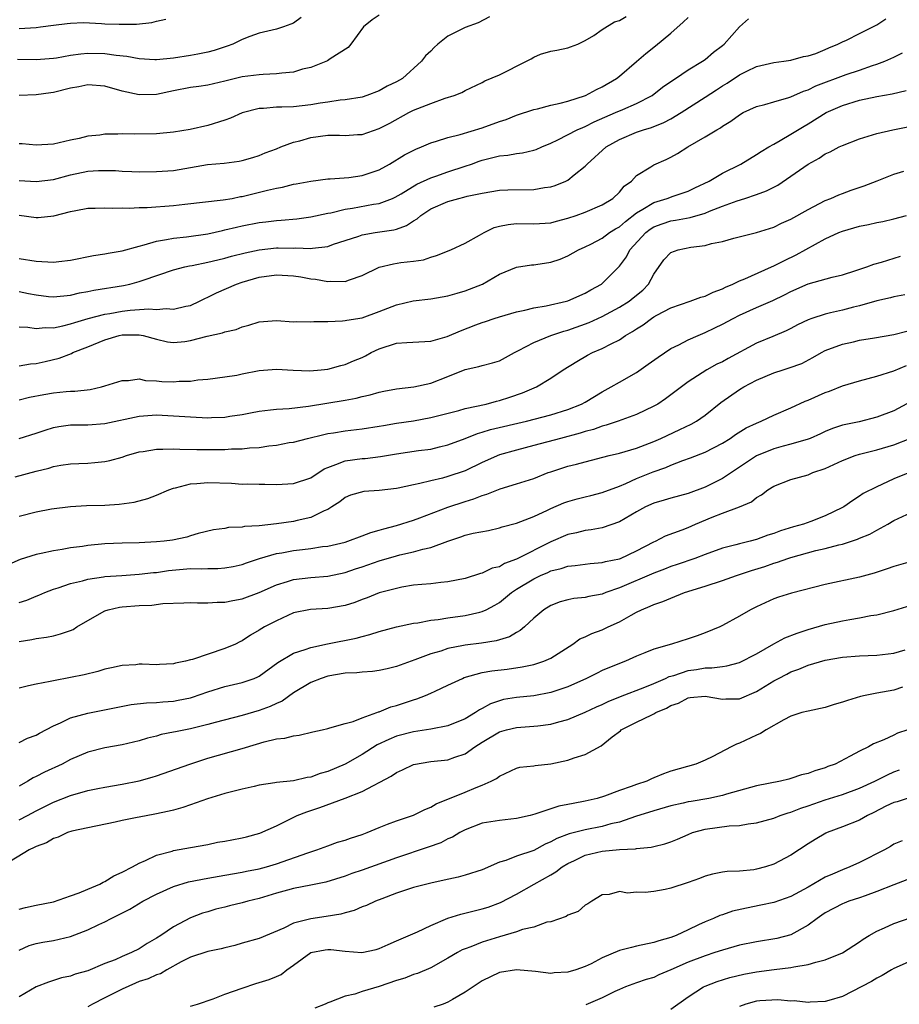
# Model space of a CAD drawing. Units: inches. Extents: x 2556000 to 2559000, y 1536000 to 1539000.
# Drawn here: x 2556913 to 2557016, y 1536743 to 1536858 of the extents above; entities that cross this region are included whole.
import ezdxf

# ---------------------------------------------------------------- set-up
doc = ezdxf.new("R2010")
doc.units = ezdxf.units.IN
doc.header["$MEASUREMENT"] = 0
doc.layers.add('LD25561536_2ft', color=151, linetype='Continuous')

msp = doc.modelspace()

# ---------------------------------------------------------------- linework, layer by layer
at = {"layer": 'LD25561536_2ft'}
for points, elevation in [([(2556945.89, 1536858.11), (2556945, 1536857.45), (2556944.68, 1536857.32), (2556943.81, 1536857), (2556943, 1536856.73), (2556941, 1536856.27), (2556939.89, 1536855.89), (2556939, 1536855.54), (2556937.92, 1536855), (2556937.24, 1536854.76), (2556935.73, 1536854.27), (2556935, 1536854.06), (2556933.84, 1536853.84), (2556933, 1536853.65), (2556931, 1536853.34), (2556929, 1536853.16), (2556928.83, 1536853.17), (2556927, 1536853.29), (2556925.56, 1536853.56), (2556924.33, 1536853.67), (2556923, 1536853.87), (2556921, 1536853.9), (2556920.18, 1536853.82), (2556919, 1536853.66), (2556917.35, 1536853.35), (2556917, 1536853.3), (2556915, 1536853.16), (2556912.79, 1536853.21)], 8638), ([(2556955, 1536858.37), (2556954.18, 1536857.82), (2556953.16, 1536857), (2556951.69, 1536855), (2556951.38, 1536854.62), (2556949.27, 1536853.27), (2556948.96, 1536853.04), (2556947, 1536852.28), (2556946.06, 1536852.06), (2556945, 1536851.74), (2556943.62, 1536851.62), (2556943, 1536851.52), (2556941.47, 1536851.47), (2556941, 1536851.43), (2556939, 1536851.17), (2556937, 1536850.67), (2556935, 1536850.22), (2556933.95, 1536850.05), (2556933, 1536849.92), (2556931, 1536849.54), (2556929, 1536849.12), (2556927, 1536849.06), (2556925, 1536849.51), (2556923, 1536850.08), (2556921, 1536850.23), (2556919.97, 1536850.03), (2556919, 1536849.87), (2556917, 1536849.35), (2556916.68, 1536849.32), (2556915, 1536849.06), (2556913, 1536849)], 8640), ([(2556913, 1536839.07), (2556915, 1536838.95), (2556917, 1536839.22), (2556919, 1536839.75), (2556921, 1536840.17), (2556922.26, 1536840.26), (2556923, 1536840.27), (2556924.24, 1536840.24), (2556925, 1536840.17), (2556926.15, 1536840.15), (2556927, 1536840.1), (2556929, 1536840.12), (2556931, 1536840.27), (2556934.95, 1536840.95), (2556936.89, 1536841.11), (2556938.67, 1536841.33), (2556939, 1536841.41), (2556940.24, 1536841.76), (2556941, 1536842.01), (2556941.7, 1536842.3), (2556943, 1536842.78), (2556943.52, 1536843), (2556945, 1536843.55), (2556945.73, 1536843.73), (2556947, 1536844.12), (2556949, 1536844.37), (2556950.37, 1536844.37), (2556951, 1536844.34), (2556952.45, 1536844.45), (2556953, 1536844.47), (2556955, 1536845.17), (2556956.21, 1536845.79), (2556958.45, 1536847), (2556959, 1536847.28), (2556959.48, 1536847.48), (2556961, 1536848.08), (2556962.68, 1536848.68), (2556963.72, 1536849), (2556964.63, 1536849.37), (2556965, 1536849.6), (2556967, 1536850.53), (2556967.3, 1536850.7), (2556969, 1536851.42), (2556972.16, 1536853), (2556972.71, 1536853.29), (2556973, 1536853.49), (2556973.81, 1536853.81), (2556975, 1536854.18), (2556975.71, 1536854.29), (2556977, 1536854.55), (2556977.31, 1536854.69), (2556978.13, 1536855), (2556979, 1536855.42), (2556980, 1536856), (2556981, 1536856.69), (2556982.42, 1536857.58), (2556983, 1536857.75), (2556983.77, 1536858.23)], 8644), ([(2556967.83, 1536858.17), (2556966.52, 1536857.48), (2556965, 1536856.94), (2556963, 1536855.92), (2556961.84, 1536855), (2556961.38, 1536854.62), (2556961, 1536854.19), (2556960.39, 1536853.61), (2556959.92, 1536853), (2556957.69, 1536851), (2556957, 1536850.61), (2556955.92, 1536850.08), (2556955, 1536849.53), (2556953.56, 1536849), (2556953, 1536848.82), (2556951, 1536848.5), (2556950.45, 1536848.45), (2556949, 1536848.21), (2556948.1, 1536848.1), (2556947, 1536847.9), (2556945, 1536847.69), (2556943.63, 1536847.63), (2556943, 1536847.63), (2556941.5, 1536847.5), (2556941, 1536847.49), (2556939.02, 1536846.98), (2556937.64, 1536846.36), (2556937, 1536846.11), (2556935, 1536845.49), (2556932.96, 1536845.04), (2556931, 1536844.71), (2556929, 1536844.53), (2556926.49, 1536844.49), (2556925, 1536844.52), (2556924.49, 1536844.49), (2556923, 1536844.48), (2556922.39, 1536844.39), (2556921, 1536844.26), (2556919.99, 1536843.99), (2556919, 1536843.8), (2556917, 1536843.32), (2556915, 1536843.19), (2556913.36, 1536843.36), (2556913, 1536843.37)], 8642), ([(2556913, 1536835.04), (2556915, 1536834.78), (2556915.22, 1536834.78), (2556917.04, 1536834.96), (2556919, 1536835.46), (2556919.6, 1536835.6), (2556921, 1536835.86), (2556921.86, 1536835.86), (2556923, 1536835.91), (2556923.84, 1536835.84), (2556925, 1536835.88), (2556925.84, 1536835.84), (2556927, 1536835.93), (2556927.93, 1536835.93), (2556931, 1536836.16), (2556932.33, 1536836.33), (2556936.81, 1536836.81), (2556937.85, 1536837), (2556938.8, 1536837.2), (2556939, 1536837.22), (2556941.95, 1536837.95), (2556943, 1536838.18), (2556943.7, 1536838.3), (2556945, 1536838.64), (2556945.32, 1536838.68), (2556947, 1536839.02), (2556949, 1536839.28), (2556949.28, 1536839.28), (2556951.45, 1536839.45), (2556953, 1536839.66), (2556955, 1536840.34), (2556956.18, 1536841), (2556957.93, 1536842.07), (2556959.25, 1536842.75), (2556959.9, 1536843), (2556961, 1536843.48), (2556961.67, 1536843.67), (2556963, 1536844.11), (2556964.44, 1536844.44), (2556967, 1536845.21), (2556969, 1536845.96), (2556969.79, 1536846.21), (2556971, 1536846.69), (2556973, 1536847.37), (2556973.46, 1536847.46), (2556975, 1536847.88), (2556976.1, 1536848.1), (2556977, 1536848.34), (2556979.04, 1536849), (2556980.31, 1536849.69), (2556981, 1536850.02), (2556982.66, 1536851), (2556983, 1536851.27), (2556985, 1536852.95), (2556986.09, 1536853.91), (2556987.22, 1536854.78), (2556989, 1536856.28), (2556990.44, 1536857.56), (2556991, 1536858.12)], 8646), ([(2556913, 1536829.98), (2556915, 1536829.68), (2556917, 1536829.56), (2556917.63, 1536829.63), (2556919, 1536829.8), (2556921.67, 1536830.33), (2556923, 1536830.54), (2556923.38, 1536830.62), (2556925, 1536830.88), (2556927, 1536831.44), (2556927.57, 1536831.57), (2556929, 1536832.02), (2556930.19, 1536832.19), (2556931, 1536832.37), (2556932.52, 1536832.52), (2556935, 1536832.88), (2556936.73, 1536833.27), (2556937, 1536833.31), (2556938.35, 1536833.65), (2556939, 1536833.79), (2556941, 1536834.18), (2556941.75, 1536834.25), (2556943, 1536834.42), (2556943.56, 1536834.44), (2556945.39, 1536834.61), (2556947, 1536834.83), (2556949, 1536835.27), (2556949.33, 1536835.33), (2556951, 1536835.75), (2556951.87, 1536835.87), (2556954.33, 1536836.33), (2556955, 1536836.42), (2556956.52, 1536837), (2556956.86, 1536837.14), (2556957.54, 1536837.54), (2556959.36, 1536838.64), (2556961, 1536839.39), (2556961.58, 1536839.58), (2556963, 1536840.08), (2556965, 1536840.74), (2556965.74, 1536841), (2556966.66, 1536841.34), (2556967, 1536841.46), (2556968.25, 1536841.75), (2556969, 1536841.97), (2556969.97, 1536842.03), (2556971, 1536842.24), (2556971.7, 1536842.3), (2556973, 1536842.61), (2556973.29, 1536842.71), (2556973.94, 1536843), (2556975, 1536843.43), (2556975.81, 1536843.81), (2556978.09, 1536845), (2556978.72, 1536845.28), (2556979, 1536845.38), (2556980.07, 1536845.93), (2556982.55, 1536847), (2556983.38, 1536847.38), (2556985, 1536848.07), (2556986.8, 1536849), (2556988.04, 1536849.96), (2556989, 1536850.65), (2556989.54, 1536851), (2556991, 1536852), (2556992.69, 1536853), (2556993, 1536853.22), (2556993.95, 1536854.06), (2556995, 1536854.82), (2556995.21, 1536855), (2556997.01, 1536857), (2556998.06, 1536857.94)], 8648), ([(2556913, 1536826.15), (2556914.08, 1536825.92), (2556915, 1536825.75), (2556916.44, 1536825.56), (2556917, 1536825.51), (2556919, 1536825.71), (2556920.04, 1536825.96), (2556921, 1536826.13), (2556921.71, 1536826.29), (2556925.16, 1536826.84), (2556925.89, 1536827), (2556927, 1536827.29), (2556927.47, 1536827.47), (2556931, 1536828.65), (2556932.32, 1536829), (2556932.88, 1536829.12), (2556933.17, 1536829.17), (2556935, 1536829.54), (2556936.17, 1536829.83), (2556937, 1536830.02), (2556937.76, 1536830.24), (2556939.34, 1536830.66), (2556941, 1536831.01), (2556943, 1536831.21), (2556943.22, 1536831.22), (2556945, 1536831.19), (2556945.21, 1536831.21), (2556947, 1536831.15), (2556947.2, 1536831.2), (2556949, 1536831.4), (2556949.64, 1536831.64), (2556951, 1536832.07), (2556952.6, 1536832.6), (2556953, 1536832.74), (2556954.53, 1536833), (2556956.68, 1536833.32), (2556957, 1536833.42), (2556958.17, 1536833.83), (2556959, 1536834.38), (2556959.4, 1536834.6), (2556959.83, 1536835), (2556961, 1536835.76), (2556963, 1536836.64), (2556964.29, 1536837), (2556964.87, 1536837.13), (2556965.24, 1536837.24), (2556967, 1536837.62), (2556969, 1536837.96), (2556969.99, 1536838.01), (2556973, 1536838.02), (2556974.25, 1536838.25), (2556975, 1536838.34), (2556975.51, 1536838.49), (2556976.74, 1536839), (2556977, 1536839.13), (2556977.74, 1536839.74), (2556979, 1536840.74), (2556979.24, 1536841), (2556981.45, 1536843), (2556983, 1536843.88), (2556985, 1536844.71), (2556985.82, 1536845), (2556986.72, 1536845.28), (2556988.16, 1536845.84), (2556989, 1536846.29), (2556990.2, 1536847), (2556993, 1536848.8), (2556994.32, 1536849.68), (2556995, 1536850.11), (2556995.56, 1536850.44), (2556997, 1536851.42), (2556997.84, 1536851.84), (2556999, 1536852.38), (2557001, 1536852.86), (2557002.18, 1536853), (2557003, 1536853.13), (2557004.45, 1536853.55), (2557005, 1536853.62), (2557005.91, 1536853.91), (2557007, 1536854.35), (2557007.43, 1536854.57), (2557008.48, 1536855), (2557009, 1536855.26), (2557009.47, 1536855.47), (2557011, 1536856.24), (2557012.56, 1536857), (2557013, 1536857.24), (2557014.07, 1536857.93)], 8650), ([(2556913, 1536856.8), (2556915, 1536856.94), (2556915.5, 1536857), (2556917, 1536857.22), (2556918.59, 1536857.41), (2556919, 1536857.44), (2556920.5, 1536857.5), (2556922.59, 1536857.41), (2556923, 1536857.38), (2556924.68, 1536857.32), (2556926.67, 1536857.33), (2556928.48, 1536857.52), (2556929, 1536857.66), (2556930.11, 1536857.89)], 8636), ([(2556913, 1536822.02), (2556914.02, 1536821.98), (2556915, 1536821.8), (2556916.05, 1536821.95), (2556917, 1536821.9), (2556918.11, 1536822.11), (2556919, 1536822.35), (2556919.48, 1536822.52), (2556921.03, 1536822.97), (2556923, 1536823.49), (2556923.58, 1536823.58), (2556925, 1536823.84), (2556925.96, 1536823.96), (2556928.13, 1536824.13), (2556929, 1536824.05), (2556930.16, 1536824.16), (2556931, 1536824.07), (2556932.42, 1536824.42), (2556933, 1536824.52), (2556934.04, 1536825), (2556934.67, 1536825.33), (2556935, 1536825.46), (2556936.02, 1536825.98), (2556938.36, 1536827), (2556939, 1536827.22), (2556941, 1536827.81), (2556943, 1536828.09), (2556945, 1536827.98), (2556945.84, 1536827.84), (2556947, 1536827.62), (2556947.57, 1536827.57), (2556949, 1536827.29), (2556949.33, 1536827.33), (2556951, 1536827.31), (2556951.51, 1536827.51), (2556953, 1536828), (2556955, 1536828.96), (2556956.64, 1536829.36), (2556957.5, 1536829.5), (2556959, 1536829.67), (2556960.16, 1536829.84), (2556961, 1536830.14), (2556961.68, 1536830.32), (2556963.33, 1536831), (2556965, 1536831.79), (2556966.7, 1536832.7), (2556967.22, 1536833), (2556968.41, 1536833.59), (2556969, 1536833.75), (2556970.04, 1536833.96), (2556971, 1536834.06), (2556973, 1536834.02), (2556975, 1536834.16), (2556975.66, 1536834.34), (2556977, 1536834.68), (2556977.95, 1536835), (2556979, 1536835.38), (2556981, 1536836.24), (2556982.23, 1536837), (2556983, 1536837.73), (2556983.56, 1536838.44), (2556984.39, 1536839), (2556985, 1536839.65), (2556986.68, 1536840.68), (2556987, 1536840.9), (2556988.46, 1536841.54), (2556989, 1536841.8), (2556989.76, 1536842.24), (2556990.99, 1536843), (2556993, 1536844.16), (2556994.35, 1536845), (2556994.77, 1536845.23), (2556995, 1536845.41), (2556996, 1536846), (2556997, 1536846.76), (2556997.44, 1536847), (2556999, 1536847.72), (2556999.94, 1536847.94), (2557001, 1536848.27), (2557002.77, 1536848.77), (2557003, 1536848.85), (2557004.48, 1536849.52), (2557005, 1536849.68), (2557005.89, 1536850.11), (2557009.44, 1536851.44), (2557011, 1536851.96), (2557012.5, 1536852.5), (2557013, 1536852.65), (2557013.95, 1536853), (2557015, 1536853.48), (2557016.02, 1536853.98)], 8652), ([(2556913, 1536817.48), (2556914.32, 1536817.68), (2556915, 1536817.74), (2556916.04, 1536817.96), (2556917.65, 1536818.35), (2556919.09, 1536818.91), (2556919.27, 1536819), (2556921, 1536819.67), (2556923, 1536820.5), (2556924.68, 1536821), (2556925, 1536821.07), (2556927, 1536821.09), (2556927.47, 1536821), (2556929, 1536820.57), (2556930.28, 1536820.28), (2556931, 1536820.17), (2556932.31, 1536820.31), (2556933, 1536820.4), (2556934.91, 1536820.91), (2556936.7, 1536821.3), (2556937, 1536821.44), (2556938.29, 1536821.71), (2556939, 1536822.03), (2556939.8, 1536822.2), (2556941, 1536822.61), (2556943, 1536822.75), (2556945, 1536822.61), (2556945.38, 1536822.62), (2556947, 1536822.58), (2556947.36, 1536822.64), (2556949, 1536822.65), (2556950.7, 1536822.7), (2556951, 1536822.74), (2556951.2, 1536822.8), (2556953, 1536823.07), (2556955, 1536823.79), (2556957, 1536824.58), (2556958.96, 1536825.04), (2556961, 1536825.28), (2556963, 1536825.61), (2556964.06, 1536825.94), (2556965, 1536826.2), (2556967.02, 1536826.98), (2556969, 1536828.15), (2556971, 1536828.99), (2556972.76, 1536829.24), (2556973, 1536829.24), (2556973.27, 1536829.27), (2556975, 1536829.54), (2556976.08, 1536829.92), (2556977, 1536830.29), (2556978.22, 1536831), (2556979, 1536831.34), (2556979.67, 1536831.67), (2556981, 1536832.36), (2556981.86, 1536833), (2556982.55, 1536833.45), (2556983, 1536833.69), (2556983.69, 1536834.31), (2556985, 1536835.32), (2556985.73, 1536835.73), (2556987, 1536836.53), (2556988.56, 1536837), (2556989.27, 1536837.27), (2556991, 1536837.85), (2556991.79, 1536838.21), (2556993.45, 1536839), (2556995, 1536839.93), (2556997.15, 1536841), (2556999, 1536842.11), (2556999.53, 1536842.47), (2557000.42, 1536843), (2557001, 1536843.34), (2557001.74, 1536843.74), (2557003, 1536844.48), (2557004.56, 1536845.44), (2557005, 1536845.68), (2557007.09, 1536847), (2557009, 1536847.85), (2557011, 1536848.45), (2557013, 1536848.88), (2557014.81, 1536849.19), (2557016.42, 1536849.58)], 8654), ([(2556913, 1536813.5), (2556914.19, 1536813.81), (2556915.87, 1536814.13), (2556917, 1536814.31), (2556918.47, 1536814.46), (2556919, 1536814.5), (2556919.5, 1536814.5), (2556921.28, 1536814.72), (2556922.61, 1536815), (2556923, 1536815.11), (2556925, 1536815.77), (2556925.75, 1536815.75), (2556927, 1536815.93), (2556927.75, 1536815.75), (2556929, 1536815.71), (2556929.65, 1536815.65), (2556931, 1536815.58), (2556931.67, 1536815.67), (2556933, 1536815.68), (2556933.83, 1536815.83), (2556935, 1536815.9), (2556937, 1536816.16), (2556938.39, 1536816.39), (2556939, 1536816.54), (2556941, 1536816.92), (2556943, 1536817.08), (2556944.96, 1536816.96), (2556946.89, 1536816.89), (2556948.2, 1536817), (2556949, 1536817.09), (2556950.5, 1536817.5), (2556951, 1536817.62), (2556951.97, 1536818.03), (2556953, 1536818.44), (2556953.38, 1536818.62), (2556954.05, 1536819), (2556955, 1536819.45), (2556957, 1536820.1), (2556958.2, 1536820.2), (2556960.3, 1536820.3), (2556961, 1536820.35), (2556962.9, 1536820.9), (2556964.46, 1536821.54), (2556966.24, 1536822.24), (2556967, 1536822.52), (2556967.37, 1536822.63), (2556968.4, 1536823), (2556969, 1536823.19), (2556971, 1536823.75), (2556971.95, 1536823.95), (2556973, 1536824.21), (2556974.46, 1536824.46), (2556976.82, 1536825), (2556977, 1536825.05), (2556979, 1536825.94), (2556979.67, 1536826.33), (2556980.91, 1536827), (2556981, 1536827.07), (2556983, 1536829.08), (2556983.81, 1536830.19), (2556984.21, 1536831), (2556986.06, 1536833), (2556986.59, 1536833.41), (2556987, 1536833.68), (2556987.97, 1536834.03), (2556989, 1536834.38), (2556989.55, 1536834.45), (2556991.25, 1536834.75), (2556993, 1536835.28), (2556993.5, 1536835.5), (2556995, 1536836.09), (2556996.72, 1536836.72), (2556997.64, 1536837), (2556999, 1536837.45), (2557000.14, 1536837.86), (2557001.46, 1536838.54), (2557003, 1536839.58), (2557005, 1536840.99), (2557006.3, 1536841.7), (2557007, 1536842.18), (2557007.57, 1536842.43), (2557008.64, 1536843), (2557009, 1536843.18), (2557011, 1536843.96), (2557013, 1536844.58), (2557014.89, 1536845), (2557017, 1536845.42)], 8656), ([(2556913, 1536808.97), (2556915, 1536809.61), (2556916.03, 1536809.97), (2556917, 1536810.26), (2556917.62, 1536810.38), (2556919, 1536810.56), (2556919.42, 1536810.58), (2556921, 1536810.59), (2556923, 1536810.74), (2556927, 1536811.58), (2556929, 1536811.73), (2556931, 1536811.64), (2556933, 1536811.5), (2556935, 1536811.4), (2556935.43, 1536811.43), (2556937, 1536811.47), (2556937.58, 1536811.58), (2556939, 1536811.78), (2556939.99, 1536811.99), (2556941, 1536812.18), (2556942.31, 1536812.31), (2556943, 1536812.41), (2556944.47, 1536812.47), (2556946.76, 1536812.76), (2556951, 1536813.46), (2556952.31, 1536813.69), (2556953, 1536813.88), (2556953.94, 1536814.06), (2556955, 1536814.4), (2556955.51, 1536814.49), (2556957, 1536814.79), (2556959.02, 1536815.02), (2556961, 1536815.45), (2556963, 1536816.22), (2556965, 1536817.03), (2556966.61, 1536817.39), (2556967, 1536817.5), (2556968.19, 1536817.81), (2556969, 1536818.06), (2556970.75, 1536819), (2556971.24, 1536819.24), (2556973, 1536820.2), (2556975.01, 1536821), (2556976.5, 1536821.5), (2556977, 1536821.63), (2556979.47, 1536822.53), (2556981, 1536823.23), (2556983, 1536824.29), (2556984.12, 1536825), (2556984.62, 1536825.38), (2556985.71, 1536826.29), (2556986.38, 1536827), (2556987, 1536828.14), (2556988.18, 1536829.82), (2556989, 1536830.69), (2556989.83, 1536831), (2556991.31, 1536831.31), (2556993, 1536831.5), (2556993.74, 1536831.74), (2556995, 1536831.98), (2556996.35, 1536832.35), (2556999, 1536833), (2557001, 1536833.65), (2557001.91, 1536834.09), (2557003, 1536834.58), (2557005, 1536835.7), (2557007, 1536836.74), (2557007.66, 1536837), (2557008.58, 1536837.42), (2557009, 1536837.58), (2557010.04, 1536837.96), (2557011.53, 1536838.47), (2557013.06, 1536839.06), (2557015, 1536839.83), (2557016.18, 1536840.18)], 8658), ([(2556912.52, 1536804.52), (2556915, 1536805.19), (2556916.46, 1536805.54), (2556917, 1536805.71), (2556917.87, 1536805.87), (2556919, 1536806.03), (2556919.95, 1536806.05), (2556921, 1536806.11), (2556921.83, 1536806.17), (2556923, 1536806.3), (2556923.57, 1536806.43), (2556925, 1536806.82), (2556925.53, 1536807), (2556927, 1536807.42), (2556927.48, 1536807.48), (2556929, 1536807.75), (2556929.74, 1536807.74), (2556931, 1536807.79), (2556931.75, 1536807.75), (2556933.71, 1536807.71), (2556935, 1536807.7), (2556937, 1536807.72), (2556937.76, 1536807.76), (2556939, 1536807.78), (2556939.88, 1536807.88), (2556941, 1536807.94), (2556942.11, 1536808.11), (2556943, 1536808.19), (2556944.5, 1536808.5), (2556945, 1536808.57), (2556946.61, 1536809), (2556948.54, 1536809.46), (2556949, 1536809.56), (2556949.64, 1536809.64), (2556951, 1536809.88), (2556953, 1536810.11), (2556955, 1536810.42), (2556955.48, 1536810.52), (2556957, 1536810.76), (2556959, 1536811.06), (2556961, 1536811.43), (2556964.27, 1536812.27), (2556965, 1536812.48), (2556967.46, 1536813), (2556968.67, 1536813.33), (2556969, 1536813.4), (2556970.21, 1536813.79), (2556971.7, 1536814.3), (2556973.31, 1536815), (2556975, 1536816.04), (2556976.43, 1536817), (2556978.03, 1536817.97), (2556979.29, 1536818.71), (2556979.87, 1536819), (2556981, 1536819.47), (2556982.04, 1536820.04), (2556983, 1536820.51), (2556983.71, 1536821), (2556984.54, 1536821.46), (2556985, 1536821.79), (2556985.75, 1536822.25), (2556986.75, 1536823), (2556987, 1536823.16), (2556987.38, 1536823.38), (2556989, 1536824.22), (2556991.25, 1536825), (2556992.51, 1536825.49), (2556993, 1536825.6), (2556993.93, 1536826.07), (2556995, 1536826.43), (2556995.37, 1536826.63), (2556996.23, 1536827), (2556997, 1536827.37), (2556997.61, 1536827.61), (2557000.75, 1536829), (2557001, 1536829.12), (2557002.23, 1536829.77), (2557003.59, 1536830.41), (2557007, 1536832.26), (2557008.6, 1536833), (2557009, 1536833.17), (2557011, 1536833.75), (2557012.06, 1536833.94), (2557013, 1536834.17), (2557013.7, 1536834.3), (2557015, 1536834.61), (2557016.48, 1536835)], 8660), ([(2556913, 1536799.94), (2556915, 1536800.44), (2556916.78, 1536800.78), (2556919, 1536801.07), (2556920.85, 1536801.15), (2556923, 1536801.21), (2556924.67, 1536801.33), (2556926.43, 1536801.57), (2556928.01, 1536801.99), (2556929, 1536802.36), (2556930.45, 1536803), (2556931, 1536803.19), (2556931.22, 1536803.22), (2556933, 1536803.69), (2556933.72, 1536803.72), (2556935, 1536803.86), (2556937.77, 1536803.77), (2556939, 1536803.67), (2556939.68, 1536803.68), (2556941, 1536803.65), (2556941.65, 1536803.65), (2556943, 1536803.62), (2556945, 1536803.72), (2556947, 1536804.41), (2556948.56, 1536805.44), (2556949, 1536805.61), (2556949.94, 1536805.94), (2556951, 1536806.39), (2556953, 1536806.66), (2556953.33, 1536806.67), (2556955.13, 1536806.87), (2556957, 1536807.2), (2556959.57, 1536807.57), (2556961, 1536807.75), (2556962.01, 1536808.01), (2556963, 1536808.24), (2556965, 1536809), (2556966.44, 1536809.56), (2556967, 1536809.71), (2556967.98, 1536810.02), (2556972.17, 1536811), (2556975, 1536811.75), (2556977, 1536812.37), (2556978.57, 1536813), (2556979, 1536813.24), (2556981, 1536814.43), (2556982.04, 1536815), (2556983, 1536815.57), (2556985, 1536816.7), (2556986.36, 1536817.64), (2556987.51, 1536818.49), (2556989, 1536819.49), (2556989.92, 1536819.92), (2556991, 1536820.48), (2556992.18, 1536821), (2556993, 1536821.34), (2556994.12, 1536821.88), (2556995, 1536822.31), (2556996.25, 1536823), (2556997, 1536823.38), (2556999, 1536824.28), (2557000.9, 1536825.1), (2557002.25, 1536825.75), (2557003, 1536826.15), (2557005, 1536827.04), (2557007.81, 1536827.81), (2557009, 1536828.08), (2557010.57, 1536828.57), (2557011.83, 1536829), (2557012.67, 1536829.33), (2557013.55, 1536829.55), (2557015.77, 1536830.24)], 8662), ([(2557016.27, 1536825.73), (2557015, 1536825.52), (2557014.6, 1536825.4), (2557013, 1536825.06), (2557011, 1536824.45), (2557010.29, 1536824.29), (2557009, 1536823.94), (2557007.63, 1536823.63), (2557007, 1536823.5), (2557005.43, 1536823), (2557005, 1536822.84), (2557003.77, 1536822.23), (2557003, 1536821.83), (2557002.45, 1536821.55), (2557000.87, 1536820.87), (2556999, 1536820.09), (2556995.68, 1536818.32), (2556995, 1536817.94), (2556994.36, 1536817.64), (2556993.2, 1536817), (2556991, 1536815.58), (2556990.22, 1536815), (2556988.39, 1536813.61), (2556987.47, 1536813), (2556987, 1536812.74), (2556985, 1536811.8), (2556982.85, 1536811), (2556981.47, 1536810.53), (2556981, 1536810.43), (2556979.97, 1536810.03), (2556979, 1536809.79), (2556978.41, 1536809.59), (2556976.14, 1536809), (2556973, 1536808.15), (2556971, 1536807.64), (2556969, 1536807.08), (2556967, 1536806.17), (2556965, 1536805.22), (2556963, 1536804.54), (2556962.36, 1536804.36), (2556961, 1536804.04), (2556959.72, 1536803.72), (2556959, 1536803.59), (2556957.2, 1536803.2), (2556957, 1536803.17), (2556955, 1536802.92), (2556953.18, 1536802.82), (2556951.62, 1536802.38), (2556951, 1536802.1), (2556950.39, 1536801.61), (2556949.47, 1536801), (2556949, 1536800.72), (2556948.55, 1536800.54), (2556947, 1536799.78), (2556945.42, 1536799.42), (2556945, 1536799.31), (2556943.02, 1536799.02), (2556941, 1536798.81), (2556939.28, 1536798.72), (2556939, 1536798.65), (2556937.4, 1536798.6), (2556937, 1536798.5), (2556935.68, 1536798.32), (2556933.89, 1536797.89), (2556933, 1536797.63), (2556932.54, 1536797.46), (2556930.88, 1536797.12), (2556929.91, 1536797), (2556929, 1536796.91), (2556927, 1536796.83), (2556925, 1536796.78), (2556923, 1536796.69), (2556921, 1536796.51), (2556920.4, 1536796.4), (2556919, 1536796.22), (2556918.03, 1536796.03), (2556917, 1536795.87), (2556915.56, 1536795.56), (2556915, 1536795.47), (2556913.13, 1536794.87), (2556910.35, 1536793.65)], 8664), ([(2556913, 1536789.84), (2556913.88, 1536790.11), (2556915, 1536790.59), (2556915.31, 1536790.69), (2556916, 1536791), (2556917, 1536791.39), (2556917.56, 1536791.56), (2556919, 1536792.07), (2556920.39, 1536792.39), (2556921, 1536792.58), (2556922.84, 1536792.84), (2556923, 1536792.88), (2556924.98, 1536793.02), (2556927, 1536793.14), (2556928.66, 1536793.34), (2556929, 1536793.36), (2556930.42, 1536793.59), (2556933, 1536793.82), (2556934.21, 1536793.79), (2556935, 1536793.83), (2556936.18, 1536793.82), (2556937, 1536793.89), (2556937.94, 1536794.06), (2556939, 1536794.3), (2556939.51, 1536794.49), (2556941.01, 1536794.99), (2556943, 1536795.55), (2556943.65, 1536795.65), (2556945, 1536795.91), (2556946.05, 1536796.05), (2556947, 1536796.16), (2556948.37, 1536796.37), (2556949, 1536796.44), (2556951, 1536796.9), (2556951.33, 1536797), (2556953, 1536797.61), (2556954, 1536798), (2556955, 1536798.28), (2556955.54, 1536798.46), (2556957, 1536798.84), (2556959, 1536799.47), (2556959.73, 1536799.73), (2556963, 1536800.99), (2556965, 1536801.65), (2556966.04, 1536801.96), (2556967, 1536802.34), (2556967.52, 1536802.48), (2556969.1, 1536803.1), (2556971, 1536803.68), (2556972.02, 1536804.02), (2556973, 1536804.33), (2556974.69, 1536805), (2556975, 1536805.11), (2556977, 1536805.75), (2556978, 1536806), (2556979, 1536806.28), (2556981.8, 1536807), (2556983, 1536807.28), (2556985, 1536807.86), (2556987, 1536808.64), (2556987.83, 1536809), (2556990.04, 1536810.04), (2556991.36, 1536810.64), (2556991.98, 1536811), (2556993, 1536811.72), (2556994.81, 1536813.19), (2556997, 1536814.71), (2556997.5, 1536815), (2556999, 1536815.78), (2557001, 1536816.63), (2557002.11, 1536817), (2557002.79, 1536817.21), (2557004.25, 1536817.75), (2557005.57, 1536818.43), (2557006.55, 1536819), (2557007, 1536819.24), (2557009, 1536820), (2557010.28, 1536820.28), (2557011, 1536820.46), (2557012.74, 1536820.74), (2557015, 1536821.13), (2557016.5, 1536821.5)], 8666), ([(2556913, 1536785.3), (2556914.46, 1536785.54), (2556915, 1536785.66), (2556916.18, 1536785.82), (2556917, 1536785.97), (2556917.82, 1536786.18), (2556919, 1536786.59), (2556919.29, 1536786.71), (2556919.73, 1536787), (2556921, 1536787.77), (2556923, 1536788.88), (2556923.38, 1536789), (2556924.7, 1536789.3), (2556925, 1536789.34), (2556927, 1536789.51), (2556928.47, 1536789.53), (2556929.74, 1536789.74), (2556932.2, 1536789.8), (2556933, 1536789.87), (2556933.8, 1536789.8), (2556935, 1536789.8), (2556936.1, 1536789.9), (2556937, 1536789.88), (2556937.91, 1536790.09), (2556939, 1536790.27), (2556941, 1536791), (2556943, 1536791.91), (2556944.3, 1536792.3), (2556945, 1536792.54), (2556947, 1536792.77), (2556949, 1536792.94), (2556951, 1536793.36), (2556952.23, 1536793.77), (2556953, 1536794.01), (2556955, 1536794.7), (2556957, 1536795.3), (2556957.41, 1536795.41), (2556959, 1536795.77), (2556960.08, 1536796.08), (2556961, 1536796.26), (2556963, 1536797.02), (2556964.49, 1536797.51), (2556965, 1536797.71), (2556965.94, 1536797.94), (2556967.73, 1536798.27), (2556969, 1536798.55), (2556969.34, 1536798.66), (2556971, 1536799.1), (2556973, 1536799.89), (2556974.62, 1536800.62), (2556975, 1536800.81), (2556976.52, 1536801.48), (2556977, 1536801.64), (2556978.06, 1536801.94), (2556979, 1536802.18), (2556979.67, 1536802.33), (2556981, 1536802.68), (2556983, 1536803.44), (2556983.73, 1536803.73), (2556985, 1536804.31), (2556986.92, 1536805.08), (2556988.4, 1536805.6), (2556989, 1536805.86), (2556990.41, 1536806.41), (2556991.28, 1536806.72), (2556993, 1536807.4), (2556995, 1536808.44), (2556995.92, 1536809), (2556996.55, 1536809.45), (2556997.79, 1536810.21), (2556999, 1536810.79), (2556999.53, 1536811), (2557001, 1536811.69), (2557003, 1536812.55), (2557004.65, 1536813.35), (2557005, 1536813.47), (2557007, 1536814.36), (2557007.49, 1536814.51), (2557009, 1536815.13), (2557011, 1536815.71), (2557013, 1536816.24), (2557015, 1536816.89), (2557016.49, 1536817.51)], 8668), ([(2557017, 1536813.29), (2557015, 1536812.22), (2557013, 1536811.46), (2557010.94, 1536810.94), (2557009, 1536810.54), (2557007.83, 1536810.17), (2557007, 1536809.81), (2557006.46, 1536809.54), (2557005.24, 1536809), (2557005, 1536808.9), (2557003, 1536808.31), (2557002.08, 1536808.08), (2557001, 1536807.78), (2556999, 1536806.96), (2556995, 1536804.31), (2556993, 1536803.29), (2556991, 1536802.56), (2556989, 1536802.03), (2556988.21, 1536801.79), (2556987, 1536801.45), (2556986.02, 1536801), (2556985, 1536800.44), (2556983, 1536799.26), (2556981, 1536798.55), (2556979.69, 1536798.31), (2556979, 1536798.24), (2556978.01, 1536797.99), (2556977, 1536797.8), (2556975, 1536796.93), (2556971, 1536794.91), (2556969.6, 1536794.4), (2556969, 1536794.03), (2556968.16, 1536793.84), (2556967, 1536793.26), (2556966.78, 1536793.22), (2556965, 1536792.67), (2556963, 1536792.26), (2556962.19, 1536792.19), (2556961, 1536792.04), (2556959.96, 1536791.96), (2556959, 1536791.86), (2556957.63, 1536791.63), (2556957, 1536791.5), (2556955, 1536790.97), (2556953.59, 1536790.41), (2556953, 1536790.22), (2556952.13, 1536789.87), (2556951, 1536789.52), (2556949, 1536789.15), (2556946.97, 1536789.03), (2556945, 1536788.65), (2556943, 1536787.73), (2556941.63, 1536787), (2556941, 1536786.61), (2556939.97, 1536786.03), (2556939, 1536785.38), (2556938.73, 1536785.27), (2556938.21, 1536785), (2556937, 1536784.47), (2556933.2, 1536783.2), (2556933, 1536783.15), (2556932.41, 1536783), (2556931.23, 1536782.77), (2556931, 1536782.7), (2556929.38, 1536782.62), (2556929, 1536782.59), (2556927.36, 1536782.64), (2556927, 1536782.64), (2556926.59, 1536782.59), (2556925, 1536782.5), (2556923.76, 1536782.24), (2556923, 1536782.06), (2556922.18, 1536781.82), (2556920.58, 1536781.42), (2556919, 1536781.1), (2556917, 1536780.73), (2556916.63, 1536780.63), (2556915, 1536780.33), (2556914.1, 1536780.11), (2556913, 1536779.87)], 8670), ([(2556913, 1536773.51), (2556913.99, 1536774.01), (2556915, 1536774.39), (2556915.38, 1536774.62), (2556917, 1536775.48), (2556917.83, 1536775.83), (2556919, 1536776.39), (2556921, 1536776.95), (2556926.06, 1536777.94), (2556927.85, 1536778.15), (2556929, 1536778.2), (2556929.74, 1536778.26), (2556931, 1536778.34), (2556931.56, 1536778.44), (2556933, 1536778.74), (2556933.2, 1536778.8), (2556935, 1536779.44), (2556937, 1536780.07), (2556939, 1536780.52), (2556940.42, 1536781), (2556940.84, 1536781.16), (2556941, 1536781.25), (2556943.16, 1536782.84), (2556945, 1536783.94), (2556946.35, 1536784.35), (2556947, 1536784.6), (2556948.97, 1536785.03), (2556952.31, 1536785.69), (2556953, 1536785.88), (2556953.9, 1536786.1), (2556955, 1536786.45), (2556957, 1536787), (2556959, 1536787.43), (2556959.49, 1536787.49), (2556961, 1536787.78), (2556961.87, 1536787.87), (2556963, 1536788.07), (2556965, 1536788.33), (2556966.74, 1536788.74), (2556967, 1536788.79), (2556967.44, 1536789), (2556968.46, 1536789.54), (2556969, 1536789.86), (2556970.4, 1536791), (2556971, 1536791.39), (2556973, 1536792.62), (2556973.8, 1536793), (2556974.64, 1536793.36), (2556975, 1536793.53), (2556976.19, 1536793.81), (2556977, 1536794.1), (2556977.83, 1536794.17), (2556979, 1536794.34), (2556979.6, 1536794.4), (2556981, 1536794.5), (2556981.38, 1536794.62), (2556983, 1536794.94), (2556983.14, 1536795), (2556985, 1536795.86), (2556987, 1536796.91), (2556987.21, 1536797), (2556988.39, 1536797.61), (2556990.33, 1536798.33), (2556991, 1536798.61), (2556991.87, 1536799), (2556993.8, 1536799.8), (2556995, 1536800.27), (2556996.99, 1536801.01), (2556998.39, 1536801.61), (2556999, 1536802.11), (2556999.58, 1536802.42), (2557000.32, 1536803), (2557001, 1536803.44), (2557003, 1536804.21), (2557005, 1536804.75), (2557005.57, 1536805), (2557007, 1536805.5), (2557009, 1536806.43), (2557010.47, 1536807), (2557011, 1536807.17), (2557013, 1536807.68), (2557015, 1536808.26), (2557016.98, 1536809.02)], 8672), ([(2557017, 1536805.09), (2557015, 1536804.27), (2557013.61, 1536803.61), (2557013, 1536803.35), (2557011.44, 1536802.56), (2557011, 1536802.24), (2557010.23, 1536801.77), (2557009.15, 1536801), (2557009, 1536800.92), (2557007, 1536799.97), (2557005.31, 1536799.31), (2557004.48, 1536799), (2557003.31, 1536798.69), (2557001.78, 1536798.22), (2557001, 1536797.91), (2557000.31, 1536797.69), (2556999, 1536797.2), (2556998.25, 1536797), (2556997, 1536796.7), (2556996.58, 1536796.58), (2556995, 1536796.2), (2556993, 1536795.47), (2556991.81, 1536795), (2556989.73, 1536794.27), (2556989, 1536794.04), (2556988.26, 1536793.74), (2556987, 1536793.28), (2556983, 1536791.55), (2556981.43, 1536791), (2556981, 1536790.82), (2556979.45, 1536790.55), (2556979, 1536790.43), (2556977.69, 1536790.31), (2556977, 1536790.16), (2556976.08, 1536789.92), (2556975, 1536789.51), (2556974.17, 1536789), (2556973, 1536788.01), (2556971.94, 1536787), (2556971.43, 1536786.57), (2556971, 1536786.35), (2556970.17, 1536785.83), (2556968.64, 1536785.36), (2556966.91, 1536785.09), (2556965, 1536784.87), (2556964.82, 1536784.82), (2556963, 1536784.47), (2556962.19, 1536784.19), (2556961, 1536783.85), (2556959.15, 1536783.15), (2556957, 1536782.38), (2556955.9, 1536782.1), (2556955, 1536781.9), (2556954.21, 1536781.79), (2556953, 1536781.72), (2556952.36, 1536781.64), (2556951, 1536781.59), (2556949, 1536781.24), (2556948.23, 1536781), (2556947, 1536780.51), (2556945, 1536779.3), (2556943.66, 1536778.34), (2556943, 1536778.08), (2556942.28, 1536777.72), (2556941, 1536777.27), (2556939, 1536776.68), (2556935.85, 1536775.85), (2556935, 1536775.61), (2556933, 1536775.12), (2556931.23, 1536774.77), (2556931, 1536774.71), (2556929.56, 1536774.44), (2556929, 1536774.27), (2556927.97, 1536774.03), (2556927, 1536773.72), (2556925, 1536773.23), (2556923, 1536772.89), (2556921, 1536772.39), (2556919, 1536771.52), (2556918, 1536771), (2556915.94, 1536770.06), (2556915, 1536769.55), (2556914.62, 1536769.38), (2556914.03, 1536769), (2556913, 1536768.42)], 8674), ([(2556913, 1536764.49), (2556913.99, 1536765), (2556915, 1536765.55), (2556917, 1536766.55), (2556919, 1536767.33), (2556921, 1536767.91), (2556922.16, 1536768.16), (2556923, 1536768.32), (2556925, 1536768.65), (2556927, 1536769.04), (2556928.52, 1536769.48), (2556929, 1536769.63), (2556932.9, 1536771), (2556935, 1536771.67), (2556939, 1536772.81), (2556940.69, 1536773.31), (2556941.59, 1536773.59), (2556943, 1536773.93), (2556943.97, 1536774.03), (2556945, 1536774.31), (2556945.64, 1536774.36), (2556947.24, 1536774.76), (2556948.35, 1536775), (2556949, 1536775.17), (2556949.21, 1536775.21), (2556951, 1536775.73), (2556951.95, 1536775.95), (2556953, 1536776.38), (2556954.71, 1536777), (2556954.91, 1536777.09), (2556955, 1536777.11), (2556956.33, 1536777.67), (2556957, 1536777.85), (2556959, 1536778.5), (2556959.39, 1536778.61), (2556960.38, 1536779), (2556961, 1536779.26), (2556961.51, 1536779.51), (2556963, 1536780.19), (2556964.69, 1536781), (2556964.91, 1536781.09), (2556967, 1536781.67), (2556968.11, 1536781.89), (2556969.91, 1536782.09), (2556971.67, 1536782.33), (2556973, 1536782.63), (2556974.17, 1536783), (2556975, 1536783.37), (2556977.57, 1536785), (2556978.4, 1536785.6), (2556979, 1536785.85), (2556979.77, 1536786.23), (2556981, 1536786.67), (2556981.7, 1536787), (2556983, 1536787.58), (2556984.37, 1536788.37), (2556985, 1536788.71), (2556985.58, 1536789), (2556986.59, 1536789.41), (2556987, 1536789.61), (2556988.05, 1536789.95), (2556989, 1536790.37), (2556990.59, 1536791), (2556993, 1536791.75), (2556995, 1536792.41), (2556996.65, 1536793), (2556998.41, 1536793.59), (2556999.94, 1536794.06), (2557001, 1536794.44), (2557001.44, 1536794.56), (2557002.62, 1536795), (2557003, 1536795.12), (2557005.91, 1536795.91), (2557007, 1536796.15), (2557008.58, 1536796.58), (2557009, 1536796.66), (2557010.77, 1536797.23), (2557011, 1536797.34), (2557012.18, 1536797.82), (2557013, 1536798.29), (2557014.3, 1536799), (2557015, 1536799.41), (2557017, 1536800.35)], 8676), ([(2557018.28, 1536795), (2557015, 1536794.06), (2557014.22, 1536793.78), (2557012.72, 1536793.28), (2557011, 1536792.8), (2557007, 1536791.94), (2557003.05, 1536790.95), (2557001.54, 1536790.46), (2557001, 1536790.26), (2556999, 1536789.35), (2556998.27, 1536789), (2556997, 1536788.25), (2556995, 1536787.15), (2556994.69, 1536787), (2556993, 1536786.31), (2556992.05, 1536785.95), (2556991, 1536785.6), (2556989.06, 1536785), (2556987, 1536784.41), (2556985.97, 1536783.97), (2556985, 1536783.58), (2556983.71, 1536783), (2556983.2, 1536782.8), (2556981, 1536781.9), (2556980.39, 1536781.61), (2556979.17, 1536781), (2556977, 1536780.03), (2556975, 1536779.34), (2556973, 1536778.98), (2556971, 1536778.78), (2556969.48, 1536778.52), (2556969, 1536778.39), (2556967.97, 1536778.03), (2556967, 1536777.48), (2556966.68, 1536777.32), (2556966.21, 1536777), (2556965, 1536776.29), (2556963, 1536775.46), (2556961, 1536775.07), (2556959, 1536774.77), (2556957, 1536774.24), (2556956.12, 1536773.88), (2556954.76, 1536773.24), (2556953, 1536772.1), (2556951.03, 1536770.97), (2556949, 1536770.12), (2556948.11, 1536769.89), (2556947, 1536769.47), (2556946.57, 1536769.43), (2556945, 1536769.06), (2556943, 1536768.85), (2556942.8, 1536768.8), (2556941, 1536768.55), (2556940.4, 1536768.4), (2556939, 1536768.08), (2556937.77, 1536767.77), (2556937, 1536767.55), (2556934.95, 1536766.95), (2556933, 1536766.26), (2556932.08, 1536765.92), (2556931, 1536765.64), (2556930.5, 1536765.5), (2556928.84, 1536765.16), (2556927, 1536764.82), (2556926.76, 1536764.76), (2556925, 1536764.4), (2556924.21, 1536764.21), (2556921, 1536763.57), (2556919.16, 1536763.16), (2556918.65, 1536763), (2556917.54, 1536762.46), (2556917, 1536762.3), (2556916.2, 1536761.8), (2556915, 1536761.4), (2556914.75, 1536761.25), (2556914.16, 1536761), (2556911.17, 1536759.17)], 8678), ([(2556913, 1536754.09), (2556913.73, 1536754.27), (2556915, 1536754.54), (2556917, 1536754.94), (2556919, 1536755.61), (2556919.98, 1536755.98), (2556921, 1536756.42), (2556922.41, 1536757), (2556922.79, 1536757.21), (2556923, 1536757.3), (2556924.05, 1536757.95), (2556925, 1536758.38), (2556926.23, 1536759), (2556927, 1536759.45), (2556927.75, 1536759.75), (2556929, 1536760.37), (2556930.85, 1536760.85), (2556931, 1536760.9), (2556933, 1536761.25), (2556935, 1536761.62), (2556936.13, 1536761.87), (2556937, 1536762.02), (2556937.82, 1536762.18), (2556939, 1536762.39), (2556939.5, 1536762.5), (2556941.07, 1536762.93), (2556943, 1536763.81), (2556945.42, 1536765), (2556946.56, 1536765.44), (2556948.08, 1536765.92), (2556951, 1536767.01), (2556953, 1536767.79), (2556956.4, 1536769.6), (2556957, 1536770.02), (2556957.69, 1536770.31), (2556959, 1536770.96), (2556961, 1536771.3), (2556963, 1536771.51), (2556963.82, 1536771.82), (2556965, 1536772.21), (2556966.12, 1536773), (2556967, 1536773.57), (2556969, 1536774.77), (2556969.84, 1536775), (2556971, 1536775.28), (2556973, 1536775.41), (2556973.48, 1536775.48), (2556975, 1536775.65), (2556975.94, 1536775.94), (2556977, 1536776.22), (2556979, 1536777.07), (2556980.32, 1536777.68), (2556981, 1536777.97), (2556981.69, 1536778.31), (2556983.12, 1536778.88), (2556985.96, 1536779.96), (2556987, 1536780.39), (2556988.38, 1536781), (2556988.8, 1536781.2), (2556989.35, 1536781.35), (2556991, 1536781.9), (2556991.97, 1536782.03), (2556993, 1536782.21), (2556993.79, 1536782.21), (2556995, 1536782.4), (2556995.54, 1536782.46), (2556997, 1536782.86), (2556999, 1536783.87), (2557000.99, 1536785.01), (2557002.28, 1536785.72), (2557003.71, 1536786.29), (2557005, 1536786.7), (2557007, 1536787.27), (2557009, 1536787.72), (2557009.88, 1536787.88), (2557011, 1536788.05), (2557012.33, 1536788.33), (2557013, 1536788.42), (2557015, 1536788.93), (2557017, 1536789.54)], 8680), ([(2556913, 1536749.3), (2556914.17, 1536749.83), (2556915, 1536750.06), (2556915.77, 1536750.23), (2556917, 1536750.43), (2556919, 1536750.87), (2556921, 1536751.66), (2556922.29, 1536752.29), (2556923, 1536752.61), (2556923.73, 1536753), (2556924.59, 1536753.41), (2556925.91, 1536754.09), (2556927.42, 1536755), (2556929, 1536755.81), (2556931, 1536756.7), (2556932.75, 1536757.25), (2556935, 1536757.69), (2556937, 1536758.05), (2556939, 1536758.39), (2556939.5, 1536758.5), (2556941, 1536758.77), (2556941.84, 1536759), (2556943, 1536759.35), (2556946.66, 1536760.66), (2556947.73, 1536761), (2556949, 1536761.48), (2556950.13, 1536761.87), (2556951, 1536762.13), (2556951.64, 1536762.36), (2556953, 1536762.79), (2556953.58, 1536763), (2556955, 1536763.6), (2556955.97, 1536763.97), (2556957, 1536764.39), (2556959, 1536765.03), (2556960.3, 1536765.7), (2556961, 1536765.96), (2556961.63, 1536766.37), (2556965, 1536767.74), (2556966.28, 1536768.28), (2556967, 1536768.55), (2556968.04, 1536769), (2556968.68, 1536769.32), (2556969, 1536769.6), (2556971, 1536770.52), (2556971.37, 1536770.63), (2556973, 1536770.81), (2556973.16, 1536770.84), (2556975, 1536771.02), (2556977, 1536771.44), (2556977.72, 1536771.72), (2556979, 1536772.13), (2556980.87, 1536773.13), (2556982.17, 1536774.16), (2556983.11, 1536774.89), (2556983.22, 1536775), (2556985, 1536775.9), (2556986.76, 1536776.76), (2556987, 1536776.86), (2556987.25, 1536777), (2556988.49, 1536777.51), (2556989, 1536777.82), (2556989.89, 1536778.11), (2556991, 1536778.74), (2556991.25, 1536778.75), (2556993, 1536778.93), (2556995, 1536778.57), (2556995.4, 1536778.6), (2556997, 1536778.63), (2556999, 1536779.45), (2557001, 1536780.71), (2557001.53, 1536781), (2557002.51, 1536781.49), (2557003, 1536781.77), (2557003.93, 1536782.07), (2557005, 1536782.54), (2557007, 1536783.11), (2557009, 1536783.47), (2557011, 1536783.64), (2557013, 1536783.7), (2557015, 1536783.95), (2557016.32, 1536784.32)], 8682), ([(2557015.99, 1536779.99), (2557015, 1536779.63), (2557013, 1536779.26), (2557011.67, 1536779), (2557011.12, 1536778.88), (2557009.58, 1536778.42), (2557009, 1536778.21), (2557008.05, 1536777.95), (2557007, 1536777.6), (2557005, 1536777.19), (2557004.28, 1536777), (2557003, 1536776.58), (2557002.17, 1536776.17), (2557000.11, 1536775), (2556999.45, 1536774.55), (2556999, 1536774.36), (2556997, 1536773.43), (2556996.66, 1536773.34), (2556996.04, 1536773), (2556993.88, 1536771.88), (2556993, 1536771.47), (2556991.9, 1536771), (2556989, 1536770.17), (2556988.12, 1536769.88), (2556987, 1536769.38), (2556986.72, 1536769.28), (2556986.18, 1536769), (2556985, 1536768.62), (2556984.37, 1536768.37), (2556983, 1536767.91), (2556981.27, 1536767.27), (2556980.39, 1536767), (2556979, 1536766.67), (2556977.59, 1536766.41), (2556977, 1536766.27), (2556975.92, 1536766.08), (2556975, 1536765.78), (2556973.15, 1536765.15), (2556972.58, 1536765), (2556971, 1536764.64), (2556969, 1536764.43), (2556967, 1536764.09), (2556965, 1536763.33), (2556964.38, 1536763), (2556963.53, 1536762.47), (2556963, 1536762.26), (2556962.19, 1536761.81), (2556960.71, 1536761.29), (2556957, 1536760.08), (2556953, 1536758.63), (2556951.78, 1536758.22), (2556951, 1536757.94), (2556948.76, 1536757.24), (2556947, 1536756.86), (2556945, 1536756.47), (2556944.29, 1536756.29), (2556943, 1536755.92), (2556941, 1536755.32), (2556939.66, 1536755), (2556939, 1536754.81), (2556937.53, 1536754.47), (2556937, 1536754.32), (2556935.93, 1536754.07), (2556935, 1536753.78), (2556934.39, 1536753.61), (2556933, 1536753.08), (2556931, 1536752.03), (2556929.52, 1536751), (2556929, 1536750.68), (2556927.93, 1536750.07), (2556927, 1536749.46), (2556926.1, 1536749), (2556925, 1536748.54), (2556924.18, 1536748.18), (2556923, 1536747.73), (2556921, 1536746.89), (2556919.52, 1536746.48), (2556919, 1536746.26), (2556917.94, 1536746.06), (2556916.43, 1536745.57), (2556915, 1536745.02), (2556913, 1536743.83)], 8684), ([(2557016.63, 1536775), (2557015.41, 1536774.59), (2557015, 1536774.37), (2557013.82, 1536773.82), (2557012.62, 1536773.38), (2557012.03, 1536773), (2557011, 1536772.51), (2557009.91, 1536771.92), (2557008.14, 1536771), (2557007.3, 1536770.7), (2557007, 1536770.57), (2557005.77, 1536770.23), (2557005, 1536769.91), (2557004.24, 1536769.76), (2557003, 1536769.31), (2557002.75, 1536769.25), (2557001.79, 1536769), (2556999, 1536768.46), (2556995.5, 1536767.5), (2556995, 1536767.34), (2556993.43, 1536767), (2556991.35, 1536766.65), (2556991, 1536766.58), (2556990.44, 1536766.44), (2556989, 1536766.11), (2556987, 1536765.56), (2556984.88, 1536764.88), (2556983, 1536764.23), (2556982.01, 1536764.01), (2556981, 1536763.73), (2556979, 1536763.33), (2556977.14, 1536762.86), (2556975.69, 1536762.31), (2556975, 1536761.91), (2556974.35, 1536761.65), (2556973, 1536760.93), (2556971, 1536760.25), (2556969.75, 1536759.75), (2556969, 1536759.55), (2556967, 1536758.68), (2556965, 1536758.04), (2556964.18, 1536757.82), (2556962.56, 1536757.44), (2556961, 1536757.12), (2556959, 1536756.61), (2556957, 1536755.93), (2556955.29, 1536755.29), (2556954.54, 1536755), (2556953.49, 1536754.51), (2556953, 1536754.33), (2556952.07, 1536753.93), (2556951, 1536753.66), (2556950.5, 1536753.5), (2556948.79, 1536753.21), (2556947, 1536752.95), (2556945, 1536752.44), (2556943.86, 1536751.86), (2556941, 1536750.66), (2556939, 1536750.09), (2556938.17, 1536749.83), (2556937, 1536749.58), (2556936.56, 1536749.44), (2556935, 1536749.13), (2556933, 1536748.46), (2556931.91, 1536747.91), (2556930.23, 1536747), (2556929.47, 1536746.53), (2556929, 1536746.41), (2556928.04, 1536745.96), (2556927, 1536745.63), (2556926.55, 1536745.45), (2556925, 1536744.74), (2556923, 1536743.74), (2556921.57, 1536743), (2556921, 1536742.69)], 8686), ([(2556933, 1536742.76), (2556933.81, 1536743), (2556935.62, 1536743.62), (2556937, 1536744.16), (2556939, 1536744.87), (2556940.61, 1536745.39), (2556942.15, 1536745.85), (2556943, 1536746.2), (2556943.55, 1536746.45), (2556944.23, 1536747), (2556945, 1536747.53), (2556947, 1536749.02), (2556948.68, 1536749.32), (2556949, 1536749.36), (2556949.36, 1536749.36), (2556951, 1536749.17), (2556952.98, 1536749.02), (2556954.63, 1536749.37), (2556955, 1536749.49), (2556956.04, 1536749.96), (2556957, 1536750.36), (2556959.44, 1536751.44), (2556961, 1536752.18), (2556962.99, 1536753.01), (2556964.51, 1536753.49), (2556967, 1536754.1), (2556967.68, 1536754.32), (2556969.15, 1536754.85), (2556971, 1536755.83), (2556973.04, 1536757), (2556975, 1536758.06), (2556975.59, 1536758.41), (2556976.32, 1536759), (2556977, 1536759.41), (2556977.76, 1536759.76), (2556979, 1536760.36), (2556981, 1536760.83), (2556983, 1536761.03), (2556984.89, 1536761.11), (2556985, 1536761.14), (2556986.71, 1536761.29), (2556987, 1536761.38), (2556988.31, 1536761.69), (2556989, 1536761.93), (2556989.76, 1536762.24), (2556991, 1536762.8), (2556991.51, 1536763), (2556993, 1536763.41), (2556995.79, 1536763.79), (2556997, 1536763.83), (2556998.03, 1536764.03), (2556999, 1536764.14), (2557001, 1536764.7), (2557001.75, 1536765), (2557002.68, 1536765.32), (2557003, 1536765.39), (2557004.15, 1536765.85), (2557005, 1536766.13), (2557007, 1536766.83), (2557009, 1536767.45), (2557011, 1536768.17), (2557012.77, 1536769), (2557014.25, 1536769.75), (2557015, 1536770.08), (2557015.67, 1536770.33)], 8688), ([(2557016.57, 1536767), (2557015.39, 1536766.61), (2557015, 1536766.53), (2557014.08, 1536766.08), (2557012.66, 1536765.34), (2557011.91, 1536765), (2557011, 1536764.46), (2557009, 1536763.66), (2557007.22, 1536763), (2557007.07, 1536762.93), (2557005.81, 1536762.19), (2557005, 1536761.69), (2557003, 1536760.39), (2557001, 1536759.31), (2557000.05, 1536759), (2556999, 1536758.73), (2556998.68, 1536758.68), (2556997, 1536758.51), (2556995.55, 1536758.45), (2556995, 1536758.37), (2556993.86, 1536758.14), (2556993, 1536757.92), (2556992.34, 1536757.66), (2556991, 1536757.18), (2556989, 1536756.51), (2556988.35, 1536756.35), (2556987, 1536756.12), (2556986.01, 1536756.01), (2556985, 1536756.07), (2556983.95, 1536755.95), (2556983, 1536756.14), (2556981.8, 1536755.8), (2556981, 1536755.73), (2556979.79, 1536755), (2556979.31, 1536754.69), (2556979, 1536754.52), (2556978.19, 1536753.81), (2556977, 1536753.38), (2556976.79, 1536753.21), (2556975, 1536752.61), (2556974.54, 1536752.54), (2556973, 1536751.99), (2556971.69, 1536751.69), (2556971, 1536751.43), (2556969, 1536750.85), (2556967, 1536750.22), (2556965.69, 1536749.69), (2556965, 1536749.45), (2556964.68, 1536749.32), (2556964.1, 1536749), (2556963, 1536748.34), (2556961, 1536747.22), (2556959.44, 1536746.56), (2556959, 1536746.44), (2556957.97, 1536746.03), (2556957, 1536745.75), (2556955, 1536745.06), (2556953, 1536744.45), (2556952.16, 1536744.16), (2556951, 1536743.92), (2556949.23, 1536743.23), (2556949, 1536743.16), (2556948.69, 1536743), (2556947.48, 1536742.52)], 8690), ([(2557015.95, 1536762.05), (2557015, 1536761.66), (2557014.6, 1536761.4), (2557013.9, 1536761), (2557011, 1536759.53), (2557009.87, 1536759), (2557009, 1536758.66), (2557007.83, 1536758.17), (2557007, 1536757.79), (2557005, 1536756.65), (2557003, 1536755.56), (2557001, 1536754.86), (2556999.47, 1536754.53), (2556997.8, 1536754.2), (2556996.17, 1536753.83), (2556995, 1536753.41), (2556994.69, 1536753.32), (2556993.98, 1536753), (2556993, 1536752.61), (2556992.23, 1536752.23), (2556991, 1536751.68), (2556989.62, 1536751), (2556989, 1536750.76), (2556987.61, 1536750.39), (2556987, 1536750.17), (2556985, 1536749.76), (2556984.39, 1536749.61), (2556983, 1536749.24), (2556981, 1536748.38), (2556979.71, 1536747.71), (2556979, 1536747.37), (2556977.9, 1536747), (2556977, 1536746.72), (2556975.37, 1536746.63), (2556975, 1536746.58), (2556973.21, 1536746.79), (2556971, 1536746.99), (2556969, 1536746.67), (2556967, 1536745.73), (2556965, 1536744.38), (2556963.55, 1536743.55), (2556963, 1536743.21), (2556962.45, 1536743), (2556961.37, 1536742.63)], 8692), ([(2557017, 1536757.67), (2557015, 1536756.93), (2557013, 1536756.12), (2557011.64, 1536755.64), (2557011, 1536755.4), (2557009.76, 1536755), (2557009.21, 1536754.79), (2557009, 1536754.71), (2557007, 1536753.65), (2557006.62, 1536753.38), (2557006.05, 1536753), (2557005, 1536752.21), (2557003, 1536751.08), (2557001.35, 1536750.65), (2556999, 1536750.28), (2556997, 1536749.87), (2556996.33, 1536749.67), (2556995, 1536749.3), (2556994.14, 1536749), (2556993, 1536748.64), (2556991, 1536747.88), (2556989, 1536747), (2556987.59, 1536746.41), (2556987, 1536746.11), (2556986.12, 1536745.88), (2556985, 1536745.46), (2556983.7, 1536745), (2556983, 1536744.71), (2556982.47, 1536744.47), (2556981, 1536743.74), (2556979.09, 1536742.91)], 8694), ([(2556989, 1536742.42), (2556991, 1536743.84), (2556992.79, 1536745), (2556993, 1536745.1), (2556994.38, 1536745.62), (2556995.89, 1536746.11), (2556997.5, 1536746.5), (2556999, 1536746.78), (2557001.03, 1536747.03), (2557003, 1536747.25), (2557003.33, 1536747.33), (2557005, 1536747.6), (2557005.9, 1536747.9), (2557007, 1536748.16), (2557009, 1536748.99), (2557011, 1536750.26), (2557011.43, 1536750.57), (2557012.14, 1536751), (2557013, 1536751.5), (2557013.89, 1536751.89), (2557015, 1536752.41), (2557017, 1536753.09)], 8696), ([(2557017, 1536748.06), (2557015, 1536747.16), (2557014.71, 1536747), (2557013.65, 1536746.35), (2557013, 1536746.03), (2557012.38, 1536745.62), (2557009, 1536743.88), (2557007.43, 1536743.43), (2557007, 1536743.29), (2557005.23, 1536743.23), (2557005, 1536743.2), (2557003.36, 1536743.36), (2557003, 1536743.35), (2557001.49, 1536743.49), (2556999.39, 1536743.39), (2556999, 1536743.34), (2556997.74, 1536743), (2556997, 1536742.71)], 8698)]:
    msp.add_lwpolyline(points, dxfattribs=dict(at, elevation=elevation))

doc.saveas('drawing.dxf')
